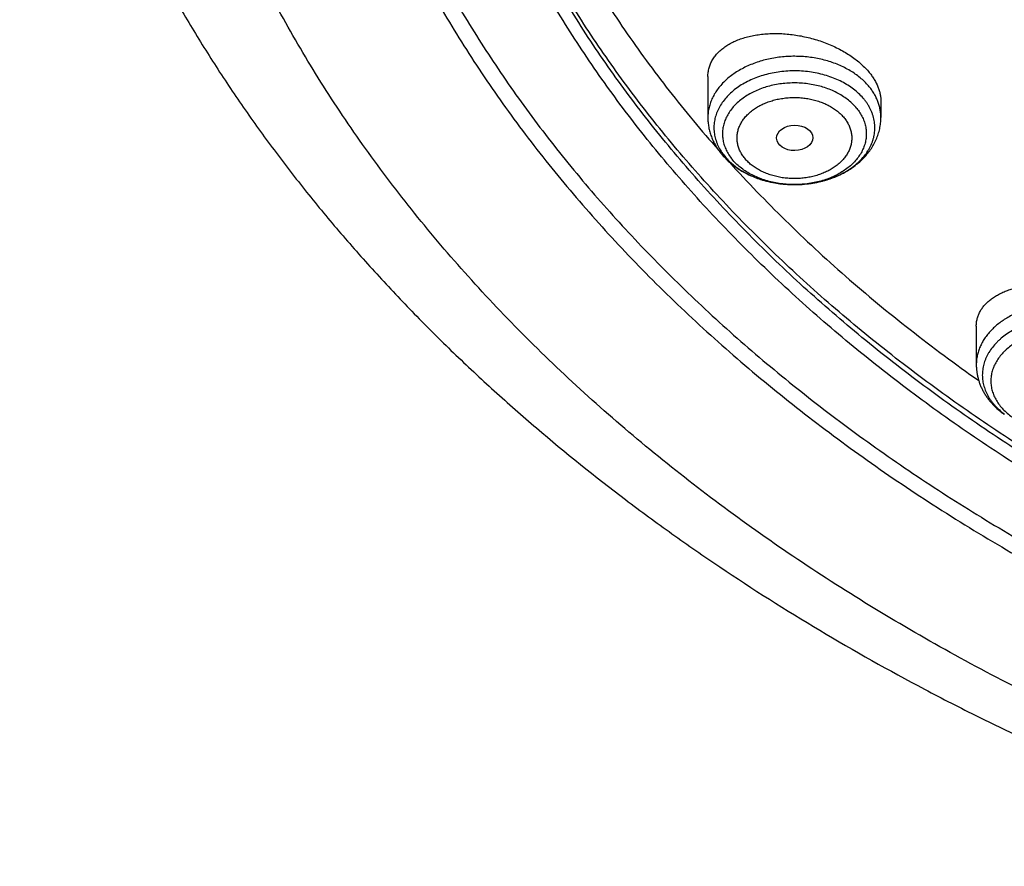
# Model space of a CAD drawing. Units: inches. Extents: x 7.1 to 14.8, y 1.2 to 17.3.
# Drawn here: x 8.8 to 9.7, y 11 to 11.8 of the extents above; entities that cross this region are included whole.
import ezdxf

# ---------------------------------------------------------------- set-up
doc = ezdxf.new("R2010")
doc.units = ezdxf.units.IN
doc.header["$LTSCALE"] = 1.21
doc.header["$MEASUREMENT"] = 0
doc.layers.get('0').update_dxf_attribs({"linetype": 'CONTINUOUS'})

msp = doc.modelspace()

# ---------------------------------------------------------------- linework, layer by layer
at = {"color": 7, "linetype": 'CONTINUOUS'}
for p, q in [((9.4571, 11.72162), (9.4571, 11.68254)), ((9.62245, 11.69807), (9.62245, 11.68254)), ((9.47249, 11.64491), (9.47257, 11.64483)), ((9.71362, 11.48307), (9.71362, 11.44615))]:
    msp.add_line(p, q, dxfattribs=at)
msp.add_arc((9.52012, 11.68876), 0.06474, 219.23711, 222.63737, dxfattribs=at)
msp.add_ellipse((9.54011, 11.66299), major_axis=(0.01729, 0.00021), ratio=0.703492, dxfattribs=at)
for points, knots in [([(10.84007, 11.02958), (10.81112, 11.03071), (10.75333, 11.03398), (10.66702, 11.0419), (10.58136, 11.05281), (10.49656, 11.06669), (10.41283, 11.08349), (10.33037, 11.10319), (10.24938, 11.12574), (10.17006, 11.15107), (10.09259, 11.17914), (10.01716, 11.20986), (9.94396, 11.24317), (9.87317, 11.27899), (9.80495, 11.31723), (9.73947, 11.3578), (9.67689, 11.4006), (9.61736, 11.44553), (9.56102, 11.49247), (9.50801, 11.54133), (9.45847, 11.59198), (9.4125, 11.64429), (9.37023, 11.69814), (9.33803, 11.74439), (9.31426, 11.78202), (9.29748, 11.81042), (9.28169, 11.83912), (9.26691, 11.86808), (9.25314, 11.89729), (9.2404, 11.92673), (9.22868, 11.95638), (9.21799, 11.98623), (9.20835, 12.01626), (9.19976, 12.04644), (9.19222, 12.07677), (9.18574, 12.10722), (9.18032, 12.13777), (9.17597, 12.16841), (9.17268, 12.19911), (9.17047, 12.22987), (9.16932, 12.26065), (9.16925, 12.29144), (9.17025, 12.32223), (9.17233, 12.35298), (9.17547, 12.3837), (9.17968, 12.41434), (9.18496, 12.44491), (9.1913, 12.47537), (9.19869, 12.50572), (9.20715, 12.53592), (9.21665, 12.56597), (9.22719, 12.59585), (9.23877, 12.62553), (9.25139, 12.655), (9.26502, 12.68424), (9.27967, 12.71323), (9.29532, 12.74196), (9.31196, 12.77041), (9.3296, 12.79856), (9.3545, 12.83582), (9.38809, 12.88157), (9.43197, 12.93477), (9.47951, 12.98638), (9.53057, 13.03626), (9.58503, 13.08431), (9.64277, 13.13039), (9.70364, 13.17441), (9.7675, 13.21625), (9.83419, 13.25583), (9.90354, 13.29303), (9.9754, 13.32777), (10.04959, 13.35997), (10.12592, 13.38955), (10.20422, 13.41644), (10.28429, 13.44057), (10.36594, 13.46189), (10.44897, 13.48034), (10.53319, 13.49588), (10.61838, 13.50848), (10.70435, 13.51809), (10.79088, 13.52471), (10.87777, 13.52831), (10.9648, 13.52888), (11.02282, 13.52724), (11.05179, 13.52591)], [0, 0, 0, 0, 0.018134, 0.036221, 0.05424, 0.07217, 0.08999, 0.107681, 0.125223, 0.142598, 0.15979, 0.176782, 0.193561, 0.210113, 0.226427, 0.242495, 0.25831, 0.273865, 0.28916, 0.304192, 0.318966, 0.333485, 0.347759, 0.361796, 0.368732, 0.375614, 0.382445, 0.389226, 0.395962, 0.402653, 0.409303, 0.415915, 0.422493, 0.429039, 0.435556, 0.442049, 0.44852, 0.454974, 0.461414, 0.467844, 0.474268, 0.48069, 0.487114, 0.493543, 0.499982, 0.506434, 0.512902, 0.519392, 0.525906, 0.532448, 0.539021, 0.545628, 0.552273, 0.558959, 0.565688, 0.572463, 0.579287, 0.586162, 0.593091, 0.600074, 0.614213, 0.628591, 0.64322, 0.658105, 0.673251, 0.688659, 0.704327, 0.720252, 0.736428, 0.752847, 0.769499, 0.786372, 0.803452, 0.820725, 0.838175, 0.855784, 0.873533, 0.891403, 0.909374, 0.927426, 0.945536, 0.963683, 0.981845, 1, 1, 1, 1]), ([(10.23515, 13.42119), (10.20706, 13.41239), (10.15155, 13.39373), (10.07008, 13.36247), (9.99108, 13.32818), (9.91479, 13.29094), (9.84141, 13.25088), (9.77116, 13.2081), (9.70424, 13.16272), (9.64084, 13.11487), (9.58114, 13.0647), (9.52532, 13.01233), (9.47352, 12.95792), (9.43366, 12.91078), (9.40397, 12.87221), (9.3829, 12.843), (9.36294, 12.81341), (9.34411, 12.78345), (9.32642, 12.75314), (9.30988, 12.72251), (9.2945, 12.69157), (9.2803, 12.66036), (9.26729, 12.62888), (9.25547, 12.59717), (9.24485, 12.56525), (9.23544, 12.53314), (9.22726, 12.50086), (9.22029, 12.46844), (9.21456, 12.4359), (9.21006, 12.40326), (9.20679, 12.37054), (9.20476, 12.33778), (9.20398, 12.30499), (9.20443, 12.2722), (9.20612, 12.23942), (9.20906, 12.20669), (9.21323, 12.17403), (9.21863, 12.14146), (9.22527, 12.109), (9.23313, 12.07668), (9.2422, 12.04453), (9.2525, 12.01255), (9.26399, 11.98078), (9.27669, 11.94924), (9.29057, 11.91796), (9.30563, 11.88694), (9.32186, 11.85623), (9.33925, 11.82583), (9.35777, 11.79577), (9.3841, 11.75601), (9.41984, 11.70725), (9.45091, 11.66991), (9.46712, 11.65154)], [0, 0, 0, 0, 0.03768, 0.074908, 0.111647, 0.147861, 0.183521, 0.218602, 0.253085, 0.286956, 0.320209, 0.352843, 0.384867, 0.416294, 0.431793, 0.447152, 0.462375, 0.477468, 0.492434, 0.50728, 0.522012, 0.536637, 0.55116, 0.565591, 0.579936, 0.594204, 0.608404, 0.622544, 0.636635, 0.650684, 0.664702, 0.678699, 0.692685, 0.706669, 0.720662, 0.734674, 0.748714, 0.762792, 0.776918, 0.791101, 0.80535, 0.819674, 0.834081, 0.848579, 0.863175, 0.877877, 0.892692, 0.907626, 0.922684, 0.937872, 0.968651, 1, 1, 1, 1]), ([(10.93769, 11.3081), (10.91705, 11.3081), (10.87577, 11.30881), (10.814, 11.31203), (10.75253, 11.31739), (10.6915, 11.32488), (10.63107, 11.33447), (10.57137, 11.34614), (10.51255, 11.35987), (10.45476, 11.37563), (10.39812, 11.39337), (10.34279, 11.41305), (10.28888, 11.43463), (10.23653, 11.45805), (10.18587, 11.48326), (10.13702, 11.5102), (10.0901, 11.5388), (10.04521, 11.56899), (10.00246, 11.60071), (9.96197, 11.63388), (9.92382, 11.66841), (9.88812, 11.70423), (9.85493, 11.74125), (9.82436, 11.77938), (9.79646, 11.81853), (9.77542, 11.85205), (9.76002, 11.87928), (9.74922, 11.89981), (9.73914, 11.92053), (9.72978, 11.94142), (9.72115, 11.96246), (9.71325, 11.98365), (9.70609, 12.00497), (9.69967, 12.0264), (9.69399, 12.04794), (9.68907, 12.06958), (9.6849, 12.09129), (9.68148, 12.11307), (9.67882, 12.1349), (9.67692, 12.15677), (9.67578, 12.17867), (9.6754, 12.20058), (9.67578, 12.2225), (9.67692, 12.24439), (9.67882, 12.26627), (9.68148, 12.2881), (9.6849, 12.30988), (9.68907, 12.33159), (9.69399, 12.35322), (9.69967, 12.37477), (9.70609, 12.3962), (9.71325, 12.41752), (9.72115, 12.43871), (9.72978, 12.45975), (9.73914, 12.48064), (9.74922, 12.50136), (9.76002, 12.52189), (9.77542, 12.54912), (9.79646, 12.58264), (9.82436, 12.62179), (9.85493, 12.65992), (9.88812, 12.69694), (9.92382, 12.73276), (9.96197, 12.76729), (10.00246, 12.80046), (10.04521, 12.83217), (10.0901, 12.86237), (10.13702, 12.89097), (10.18587, 12.91791), (10.23653, 12.94312), (10.28888, 12.96654), (10.34279, 12.98812), (10.39812, 13.0078), (10.45476, 13.02554), (10.51255, 13.0413), (10.57137, 13.05503), (10.63107, 13.0667), (10.6915, 13.07629), (10.75253, 13.08378), (10.814, 13.08913), (10.87577, 13.09235), (10.91705, 13.09307), (10.93769, 13.09307)], [0, 0, 0, 0, 0.018169, 0.036315, 0.054418, 0.072456, 0.090408, 0.108254, 0.125972, 0.143545, 0.160955, 0.178183, 0.195215, 0.212036, 0.228633, 0.244995, 0.261112, 0.276977, 0.292584, 0.307931, 0.323018, 0.337845, 0.352417, 0.366742, 0.38083, 0.394694, 0.401548, 0.408352, 0.415108, 0.42182, 0.428489, 0.43512, 0.441714, 0.448275, 0.454807, 0.461313, 0.467796, 0.474259, 0.480708, 0.487145, 0.493575, 0.5, 0.506425, 0.512855, 0.519292, 0.525741, 0.532204, 0.538687, 0.545193, 0.551725, 0.558286, 0.56488, 0.571511, 0.57818, 0.584892, 0.591648, 0.598452, 0.605306, 0.61917, 0.633258, 0.647583, 0.662155, 0.676982, 0.692069, 0.707416, 0.723023, 0.738888, 0.755005, 0.771367, 0.787964, 0.804785, 0.821817, 0.839045, 0.856455, 0.874028, 0.891746, 0.909592, 0.927544, 0.945582, 0.963685, 0.981831, 1, 1, 1, 1]), ([(9.06327, 12.36205), (9.06246, 12.35114), (9.06122, 12.3293), (9.06051, 12.2965), (9.06094, 12.26369), (9.06252, 12.2309), (9.06525, 12.19815), (9.06912, 12.16546), (9.07413, 12.13284), (9.08028, 12.10032), (9.08756, 12.06792), (9.09598, 12.03566), (9.10552, 12.00356), (9.11617, 11.97163), (9.12794, 11.93989), (9.14082, 11.90838), (9.15479, 11.8771), (9.16985, 11.84607), (9.18599, 11.81532), (9.2032, 11.78486), (9.22147, 11.7547), (9.24079, 11.72488), (9.26114, 11.69541), (9.28977, 11.65643), (9.32811, 11.60867), (9.37785, 11.55328), (9.4314, 11.49969), (9.48862, 11.44805), (9.54937, 11.39847), (9.61351, 11.35108), (9.68087, 11.30599), (9.7513, 11.26331), (9.82462, 11.22314), (9.90065, 11.18558), (9.97921, 11.15072), (10.0601, 11.11865), (10.14313, 11.08944), (10.2281, 11.06317), (10.3148, 11.0399), (10.40302, 11.01968), (10.49254, 11.00257), (10.58314, 10.9886), (10.67461, 10.97781), (10.76672, 10.97023), (10.82837, 10.96733), (10.85923, 10.96642)], [0, 0, 0, 0, 0.012993, 0.025976, 0.038959, 0.051949, 0.064953, 0.07798, 0.091038, 0.104134, 0.117275, 0.130468, 0.143722, 0.157042, 0.170435, 0.183908, 0.197466, 0.211115, 0.22486, 0.238706, 0.252658, 0.266721, 0.280897, 0.295191, 0.32414, 0.353593, 0.383564, 0.414062, 0.445091, 0.47665, 0.508732, 0.541326, 0.574417, 0.607984, 0.642006, 0.676455, 0.7113, 0.746511, 0.782051, 0.817883, 0.853968, 0.890264, 0.926731, 0.963324, 1, 1, 1, 1]), ([(9.07549, 12.29547), (9.07549, 12.28506), (9.07584, 12.26423), (9.07741, 12.233), (9.08003, 12.20181), (9.0837, 12.17067), (9.08841, 12.1396), (9.09416, 12.10861), (9.10095, 12.07774), (9.10877, 12.04698), (9.11762, 12.01637), (9.1275, 11.98592), (9.13839, 11.95564), (9.1503, 11.92555), (9.16322, 11.89567), (9.17713, 11.86601), (9.19203, 11.8366), (9.20792, 11.80744), (9.22478, 11.77856), (9.2426, 11.74998), (9.26138, 11.7217), (9.28778, 11.68427), (9.32315, 11.63834), (9.36124, 11.59401), (9.39345, 11.55935), (9.41857, 11.53365), (9.44456, 11.50839), (9.48047, 11.47515), (9.52744, 11.43477), (9.58675, 11.38846), (9.64909, 11.34418), (9.71432, 11.30205), (9.78231, 11.26215), (9.85289, 11.22458), (9.9259, 11.18942), (10.00119, 11.15675), (10.07859, 11.12664), (10.15791, 11.09916), (10.23898, 11.07436), (10.32163, 11.05232), (10.40566, 11.03306), (10.49088, 11.01665), (10.56265, 11.00538), (10.6205, 10.99781), (10.66411, 10.99286), (10.70057, 10.98934), (10.72981, 10.9869), (10.75177, 10.98524), (10.77376, 10.98378), (10.80312, 10.98207), (10.82515, 10.98107), (10.83985, 10.98052)], [0, 0, 0, 0, 0.012924, 0.025854, 0.0388, 0.051767, 0.064762, 0.077794, 0.090868, 0.103992, 0.117171, 0.130412, 0.143722, 0.157105, 0.170568, 0.184116, 0.197754, 0.211486, 0.225317, 0.239251, 0.253292, 0.267443, 0.296085, 0.325201, 0.339943, 0.354809, 0.369801, 0.384918, 0.415531, 0.446652, 0.478276, 0.510397, 0.543003, 0.576078, 0.609604, 0.643558, 0.677915, 0.712647, 0.747725, 0.783115, 0.818783, 0.854694, 0.89081, 0.908933, 0.927093, 0.945285, 0.954391, 0.963504, 0.972621, 0.981744, 1, 1, 1, 1]), ([(8.79943, 12.21894), (8.80166, 12.20373), (8.80675, 12.17334), (8.81627, 12.12798), (8.82767, 12.08282), (8.84095, 12.03789), (8.8561, 11.99323), (8.8731, 11.9489), (8.89193, 11.90493), (8.91259, 11.86137), (8.93505, 11.81825), (8.95929, 11.77563), (8.98528, 11.73355), (9.013, 11.69203), (9.04242, 11.65114), (9.0735, 11.61089), (9.10623, 11.57135), (9.14057, 11.53253), (9.17647, 11.49448), (9.21391, 11.45723), (9.25285, 11.42081), (9.30695, 11.3732), (9.36368, 11.32762), (9.42279, 11.28413), (9.48415, 11.24158), (9.56401, 11.19096), (9.6471, 11.14427), (9.71572, 11.10908), (9.78623, 11.07513), (9.84024, 11.05156), (9.87671, 11.03667)], [0, 0, 0, 0, 0.02757, 0.055263, 0.0831, 0.111099, 0.139278, 0.167654, 0.196242, 0.225057, 0.254112, 0.283417, 0.312983, 0.342819, 0.372932, 0.403329, 0.434014, 0.464993, 0.496266, 0.527837, 0.559706, 0.591874, 0.657091, 0.690144, 0.723486, 0.791017, 0.859647, 0.894363, 0.929333, 1, 1, 1, 1]), ([(9.67393, 12.1271), (9.6748, 12.12016), (9.67675, 12.10628), (9.68036, 12.08554), (9.68464, 12.06486), (9.6896, 12.04426), (9.69524, 12.02376), (9.70154, 12.00335), (9.70851, 11.98305), (9.71613, 11.96288), (9.72442, 11.94284), (9.73637, 11.91624), (9.75296, 11.88335), (9.77535, 11.84473), (9.80023, 11.80689), (9.82755, 11.76993), (9.85725, 11.73391), (9.88926, 11.69893), (9.92352, 11.66504), (9.95995, 11.63232), (9.99847, 11.60085), (10.03899, 11.57067), (10.08144, 11.54187), (10.12572, 11.51449), (10.17173, 11.4886), (10.21938, 11.46425), (10.26857, 11.44149), (10.31918, 11.42037), (10.37112, 11.40094), (10.42427, 11.38323), (10.47851, 11.36728), (10.53374, 11.35313), (10.58983, 11.3408), (10.64666, 11.33033), (10.70412, 11.32173), (10.76207, 11.31502), (10.83991, 11.30861), (10.89857, 11.30669), (10.93769, 11.30669)], [0, 0, 0, 0, 0.012833, 0.025698, 0.0386, 0.051546, 0.064541, 0.077593, 0.090705, 0.103885, 0.117136, 0.130464, 0.157368, 0.184633, 0.212291, 0.240367, 0.268882, 0.297855, 0.327296, 0.357213, 0.38761, 0.418487, 0.449837, 0.481653, 0.513923, 0.54663, 0.579757, 0.613282, 0.647181, 0.681427, 0.715992, 0.750845, 0.785954, 0.821285, 0.856802, 0.892471, 0.928254, 1, 1, 1, 1]), ([(9.4571, 11.72162), (9.4571, 11.72233), (9.45715, 11.72374), (9.45736, 11.72584), (9.45771, 11.72791), (9.4582, 11.72994), (9.45882, 11.73194), (9.45959, 11.7339), (9.46048, 11.73582), (9.46151, 11.73769), (9.46267, 11.73951), (9.4644, 11.74189), (9.46689, 11.74473), (9.47033, 11.74786), (9.47421, 11.75074), (9.47853, 11.75334), (9.48323, 11.75566), (9.4883, 11.75767), (9.49371, 11.75936), (9.49941, 11.76073), (9.50537, 11.76177), (9.51156, 11.76247), (9.51794, 11.76283), (9.52446, 11.76284), (9.5311, 11.76251), (9.5378, 11.76182), (9.54453, 11.7608), (9.55124, 11.75943), (9.55789, 11.75773), (9.56443, 11.75571), (9.57082, 11.75337), (9.57701, 11.75074), (9.58296, 11.74782), (9.58863, 11.74464), (9.59398, 11.74122), (9.59896, 11.73758), (9.60355, 11.73374), (9.6077, 11.72974), (9.61021, 11.72692), (9.61138, 11.72548)], [0, 0, 0, 0, 0.011472, 0.022856, 0.034184, 0.045489, 0.056803, 0.068159, 0.079589, 0.091122, 0.102787, 0.11461, 0.138814, 0.163907, 0.190009, 0.217203, 0.245533, 0.275015, 0.305632, 0.337347, 0.370099, 0.40381, 0.438387, 0.473721, 0.509695, 0.546177, 0.583031, 0.620109, 0.657262, 0.694333, 0.731167, 0.767606, 0.803499, 0.838696, 0.873062, 0.906471, 0.938816, 0.970012, 1, 1, 1, 1]), ([(9.61138, 11.72548), (9.61227, 11.7244), (9.61395, 11.7222), (9.61688, 11.71774), (9.61924, 11.71312), (9.62092, 11.70841), (9.6218, 11.70494), (9.62233, 11.7015), (9.62245, 11.6992), (9.62245, 11.69807)], [0, 0, 0, 0, 0.139887, 0.275056, 0.531563, 0.653627, 0.772022, 0.887272, 1, 1, 1, 1]), ([(9.4571, 11.68254), (9.4571, 11.68098), (9.45724, 11.67786), (9.45788, 11.67323), (9.45893, 11.66866), (9.46039, 11.66419), (9.46224, 11.65984), (9.46446, 11.65564), (9.46703, 11.65161), (9.46896, 11.64906), (9.46998, 11.64782)], [0, 0, 0, 0, 0.123616, 0.247356, 0.371341, 0.495709, 0.620602, 0.746176, 0.872588, 1, 1, 1, 1]), ([(9.47257, 11.64483), (9.47386, 11.64343), (9.47657, 11.64074), (9.48098, 11.63702), (9.48573, 11.63361), (9.49251, 11.62946), (9.4998, 11.626), (9.50747, 11.62325), (9.51546, 11.62094), (9.52372, 11.61936), (9.53211, 11.61852), (9.54058, 11.61817), (9.54907, 11.61856), (9.55744, 11.6197), (9.56361, 11.62091), (9.56965, 11.62249), (9.57551, 11.62443), (9.58118, 11.62671), (9.58661, 11.62934), (9.59178, 11.6323), (9.59666, 11.63558), (9.60121, 11.63917), (9.60541, 11.64307), (9.60922, 11.64725), (9.61262, 11.65171), (9.61556, 11.65642), (9.61803, 11.66135), (9.61998, 11.66646), (9.6214, 11.67173), (9.62226, 11.67711), (9.62245, 11.68073), (9.62245, 11.68254)], [0, 0, 0, 0, 0.029917, 0.06021, 0.090908, 0.122026, 0.185475, 0.217805, 0.250479, 0.316614, 0.349979, 0.383435, 0.45029, 0.483566, 0.516636, 0.549437, 0.581913, 0.614022, 0.645731, 0.677022, 0.707892, 0.738349, 0.768417, 0.798128, 0.827526, 0.856657, 0.885571, 0.914317, 0.942943, 0.97149, 1, 1, 1, 1]), ([(9.47776, 11.63964), (9.49499, 11.62061), (9.53098, 11.58321), (9.58865, 11.52981), (9.65036, 11.47873), (9.69367, 11.44663), (9.71593, 11.43099)], [0, 0, 0, 0, 0.242843, 0.490432, 0.742821, 1, 1, 1, 1]), ([(9.71362, 11.48307), (9.71362, 11.48367), (9.71366, 11.48486), (9.71383, 11.48664), (9.71411, 11.4884), (9.7145, 11.49014), (9.715, 11.49185), (9.71562, 11.49354), (9.71634, 11.4952), (9.71744, 11.49739), (9.71911, 11.50004), (9.7215, 11.50305), (9.72429, 11.5059), (9.72745, 11.50858), (9.73098, 11.51106), (9.73485, 11.51334), (9.73905, 11.5154), (9.74355, 11.51725), (9.74832, 11.51886), (9.75336, 11.52023), (9.75863, 11.52136), (9.7641, 11.52223), (9.76975, 11.52284), (9.77555, 11.52319), (9.78148, 11.52327), (9.78749, 11.52309), (9.79356, 11.52263), (9.79966, 11.52191), (9.80575, 11.52093), (9.8118, 11.51968), (9.81778, 11.51817), (9.82365, 11.51642), (9.82938, 11.51443), (9.83493, 11.51221), (9.84027, 11.50977), (9.84537, 11.50712), (9.85021, 11.50429), (9.85328, 11.50225), (9.85476, 11.5012)], [0, 0, 0, 0, 0.010908, 0.021754, 0.032568, 0.043378, 0.054214, 0.065105, 0.076077, 0.087158, 0.109733, 0.133016, 0.157154, 0.182261, 0.208417, 0.235677, 0.264064, 0.293582, 0.324212, 0.355917, 0.388643, 0.422323, 0.456876, 0.492209, 0.528219, 0.564795, 0.601816, 0.639155, 0.676679, 0.714252, 0.751732, 0.788979, 0.825852, 0.862213, 0.897928, 0.932873, 0.966931, 1, 1, 1, 1]), ([(9.71362, 11.44615), (9.71362, 11.44499), (9.7137, 11.44269), (9.71405, 11.43924), (9.71463, 11.43582), (9.71544, 11.43245), (9.71647, 11.42912), (9.71772, 11.42586), (9.71917, 11.42268), (9.72083, 11.41958), (9.72268, 11.41657), (9.72472, 11.41365), (9.72693, 11.41085), (9.73012, 11.40724), (9.73452, 11.40301), (9.73838, 11.4), (9.74039, 11.39858)], [0, 0, 0, 0, 0.060939, 0.121911, 0.182949, 0.244088, 0.305363, 0.366814, 0.428482, 0.490407, 0.552635, 0.615207, 0.678168, 0.741557, 0.869722, 1, 1, 1, 1])]:
    msp.add_open_spline(points, degree=3, knots=knots, dxfattribs=at)
at = {"color": 9, "linetype": 'CONTINUOUS'}
for points, knots in [([(9.92519, 11.05793), (9.89668, 11.06957), (9.84047, 11.09382), (9.75827, 11.13332), (9.6789, 11.17563), (9.60256, 11.22064), (9.52943, 11.26824), (9.45969, 11.31833), (9.3935, 11.37078), (9.33103, 11.42547), (9.27242, 11.48226), (9.21782, 11.54103), (9.16736, 11.60162), (9.1287, 11.65374), (9.09999, 11.69619), (9.07966, 11.72827), (9.06044, 11.76069), (9.04236, 11.79343), (9.02541, 11.82648), (9.00962, 11.85981), (8.99499, 11.8934), (8.98153, 11.92725), (8.96925, 11.96131), (8.95816, 11.99558), (8.94826, 12.03003), (8.93955, 12.06464), (8.93206, 12.0994), (8.92577, 12.13427), (8.92069, 12.16924), (8.91683, 12.20429), (8.91418, 12.2394), (8.91276, 12.27454), (8.91256, 12.3097), (8.91357, 12.34485), (8.91581, 12.37997), (8.91927, 12.41504), (8.92394, 12.45004), (8.92982, 12.48495), (8.93692, 12.51975), (8.94522, 12.55441), (8.95473, 12.58892), (8.96542, 12.62325), (8.97731, 12.65739), (8.99038, 12.6913), (9.00462, 12.72498), (9.02002, 12.75841), (9.03658, 12.79155), (9.05429, 12.8244), (9.07313, 12.85693), (9.09985, 12.90002), (9.13607, 12.953), (9.16756, 12.99381), (9.18399, 13.01393)], [0, 0, 0, 0, 0.037272, 0.07406, 0.110336, 0.146079, 0.181271, 0.215898, 0.249952, 0.28343, 0.316334, 0.348673, 0.38046, 0.411715, 0.427153, 0.442469, 0.457668, 0.472752, 0.487729, 0.502603, 0.51738, 0.532066, 0.546668, 0.561193, 0.575648, 0.590039, 0.604376, 0.618665, 0.632915, 0.647134, 0.66133, 0.675512, 0.689689, 0.703868, 0.718058, 0.732269, 0.746507, 0.760783, 0.775102, 0.789475, 0.803908, 0.818408, 0.832984, 0.847641, 0.862387, 0.877228, 0.89217, 0.907218, 0.922378, 0.937654, 0.96857, 1, 1, 1, 1]), ([(10.83848, 11.04149), (10.80921, 11.04266), (10.75078, 11.04603), (10.66354, 11.05419), (10.57697, 11.06542), (10.49131, 11.0797), (10.40676, 11.09699), (10.32355, 11.11725), (10.24186, 11.14042), (10.16192, 11.16646), (10.08392, 11.19529), (10.00805, 11.22685), (9.93451, 11.26105), (9.86348, 11.29781), (9.79513, 11.33704), (9.72964, 11.37864), (9.66717, 11.4225), (9.61755, 11.46102), (9.57953, 11.49287), (9.55199, 11.51716), (9.52531, 11.54192), (9.49108, 11.57541), (9.45051, 11.61838), (9.4127, 11.66312), (9.3844, 11.69969), (9.36424, 11.72737), (9.34506, 11.75539), (9.32689, 11.78374), (9.30972, 11.81241), (9.29357, 11.84137), (9.27845, 11.87061), (9.26437, 11.90011), (9.25134, 11.92985), (9.23936, 11.95981), (9.22845, 11.98997), (9.21862, 12.02032), (9.20985, 12.05084), (9.20218, 12.0815), (9.19559, 12.11228), (9.19009, 12.14317), (9.18568, 12.17416), (9.18238, 12.2052), (9.18017, 12.2363), (9.17907, 12.26743), (9.17907, 12.29857), (9.18017, 12.3297), (9.18238, 12.36079), (9.18458, 12.38147), (9.18586, 12.3918)], [0, 0, 0, 0, 0.036849, 0.0736, 0.110208, 0.146628, 0.182818, 0.218736, 0.254342, 0.289598, 0.324469, 0.358923, 0.39293, 0.426464, 0.459503, 0.492028, 0.524026, 0.555487, 0.571017, 0.58641, 0.601669, 0.616794, 0.646642, 0.67597, 0.690446, 0.7048, 0.719034, 0.733153, 0.747161, 0.761061, 0.77486, 0.788561, 0.802171, 0.815695, 0.829141, 0.842513, 0.855819, 0.869067, 0.882263, 0.895415, 0.908531, 0.921618, 0.934685, 0.94774, 0.960791, 0.973846, 0.986913, 1, 1, 1, 1]), ([(10.83842, 11.04724), (10.80923, 11.04841), (10.75099, 11.05177), (10.664, 11.05989), (10.5777, 11.07107), (10.49229, 11.08529), (10.40799, 11.10249), (10.32501, 11.12265), (10.24355, 11.14571), (10.16381, 11.17161), (10.08601, 11.2003), (10.01032, 11.23169), (9.93693, 11.26572), (9.86604, 11.30229), (9.79781, 11.34132), (9.73242, 11.38271), (9.67002, 11.42636), (9.62044, 11.46469), (9.58245, 11.49639), (9.55492, 11.52055), (9.52825, 11.5452), (9.49401, 11.57853), (9.45342, 11.6213), (9.41556, 11.66584), (9.38721, 11.70224), (9.367, 11.72979), (9.34777, 11.75769), (9.32954, 11.78592), (9.3123, 11.81446), (9.29608, 11.8433), (9.28088, 11.87242), (9.26672, 11.9018), (9.25359, 11.93142), (9.24151, 11.96126), (9.2305, 11.9913), (9.22054, 12.02154), (9.21166, 12.05193), (9.20385, 12.08248), (9.19712, 12.11315), (9.19148, 12.14394), (9.18693, 12.17481), (9.18347, 12.20576), (9.1811, 12.23676), (9.17983, 12.26779), (9.17965, 12.29883), (9.18057, 12.32986), (9.18259, 12.36087), (9.18466, 12.3815), (9.18588, 12.39179)], [0, 0, 0, 0, 0.036833, 0.073569, 0.110163, 0.146569, 0.182747, 0.218653, 0.25425, 0.289498, 0.324363, 0.358813, 0.392818, 0.426352, 0.459393, 0.491923, 0.523928, 0.555397, 0.570931, 0.58633, 0.601595, 0.616726, 0.646587, 0.675929, 0.690412, 0.704773, 0.719014, 0.73314, 0.747155, 0.761062, 0.774867, 0.788574, 0.80219, 0.815719, 0.829169, 0.842545, 0.855855, 0.869104, 0.882302, 0.895454, 0.908569, 0.921655, 0.934719, 0.94777, 0.960815, 0.973863, 0.986922, 1, 1, 1, 1]), ([(9.61138, 11.71177), (9.61023, 11.71317), (9.60778, 11.7159), (9.6037, 11.71972), (9.59919, 11.72329), (9.59428, 11.72658), (9.58902, 11.72958), (9.58342, 11.73226), (9.57754, 11.73462), (9.5714, 11.73662), (9.56506, 11.73827), (9.55854, 11.73954), (9.5519, 11.74043), (9.54518, 11.74094), (9.53843, 11.74106), (9.53168, 11.74078), (9.52498, 11.74012), (9.51839, 11.73908), (9.51194, 11.73765), (9.50567, 11.73586), (9.49963, 11.73372), (9.49386, 11.73123), (9.48839, 11.72842), (9.48326, 11.7253), (9.47851, 11.72189), (9.47417, 11.71822), (9.47027, 11.71431), (9.46683, 11.71018), (9.46387, 11.70587), (9.46142, 11.7014), (9.4595, 11.6968), (9.45812, 11.6921), (9.45729, 11.68734), (9.4571, 11.68413), (9.4571, 11.68254)], [0, 0, 0, 0, 0.028333, 0.057495, 0.087503, 0.118349, 0.150004, 0.18242, 0.215535, 0.24927, 0.283535, 0.31823, 0.35325, 0.38848, 0.423805, 0.459105, 0.494265, 0.529168, 0.563704, 0.597769, 0.631266, 0.66411, 0.696228, 0.727564, 0.758077, 0.787747, 0.816574, 0.844584, 0.871827, 0.898377, 0.924337, 0.949829, 0.974997, 1, 1, 1, 1]), ([(9.60638, 11.69989), (9.6051, 11.70145), (9.60232, 11.7045), (9.59761, 11.70868), (9.59235, 11.71251), (9.58659, 11.71596), (9.58037, 11.71899), (9.57378, 11.72157), (9.56685, 11.72369), (9.55967, 11.72532), (9.5523, 11.72644), (9.5448, 11.72705), (9.53726, 11.72714), (9.52975, 11.7267), (9.52233, 11.72575), (9.51507, 11.72429), (9.50805, 11.72233), (9.50134, 11.7199), (9.49499, 11.71701), (9.48907, 11.7137), (9.48364, 11.70999), (9.47874, 11.70593), (9.47443, 11.70154), (9.47074, 11.69686), (9.4682, 11.69274), (9.46653, 11.68935), (9.46546, 11.68679), (9.46457, 11.68419), (9.46387, 11.68157), (9.46334, 11.67892), (9.463, 11.67626), (9.46285, 11.67358), (9.46288, 11.67091), (9.46309, 11.66824), (9.4635, 11.66558), (9.46408, 11.66294), (9.46485, 11.66033), (9.4658, 11.65774), (9.46731, 11.65431), (9.46966, 11.65014), (9.47193, 11.64702), (9.47317, 11.6455)], [0, 0, 0, 0, 0.029226, 0.059483, 0.090782, 0.123096, 0.156364, 0.190493, 0.225366, 0.260846, 0.296779, 0.333, 0.369337, 0.405617, 0.441664, 0.477313, 0.512404, 0.546795, 0.580362, 0.613002, 0.644645, 0.67525, 0.704816, 0.733383, 0.761038, 0.774568, 0.787923, 0.801125, 0.8142, 0.827175, 0.840079, 0.852941, 0.865794, 0.878667, 0.891591, 0.904596, 0.917711, 0.930961, 0.944372, 0.971749, 1, 1, 1, 1]), ([(9.59932, 11.69124), (9.59818, 11.69264), (9.59569, 11.69536), (9.59148, 11.6991), (9.58678, 11.70252), (9.58162, 11.7056), (9.57607, 11.70831), (9.57017, 11.71063), (9.56398, 11.71252), (9.55756, 11.71397), (9.55097, 11.71498), (9.54427, 11.71552), (9.53753, 11.7156), (9.53081, 11.71521), (9.52418, 11.71436), (9.51769, 11.71305), (9.51142, 11.7113), (9.50541, 11.70913), (9.49974, 11.70655), (9.49445, 11.70359), (9.48959, 11.70028), (9.48521, 11.69664), (9.48136, 11.69271), (9.47806, 11.68854), (9.47579, 11.68485), (9.4743, 11.68182), (9.47334, 11.67953), (9.47255, 11.67721), (9.47191, 11.67486), (9.47144, 11.67249), (9.47114, 11.67011), (9.471, 11.66772), (9.47103, 11.66533), (9.47122, 11.66295), (9.47158, 11.66057), (9.47211, 11.65821), (9.47279, 11.65587), (9.47364, 11.65356), (9.475, 11.6505), (9.47709, 11.64676), (9.47913, 11.64397), (9.48023, 11.64262)], [0, 0, 0, 0, 0.029227, 0.059483, 0.090783, 0.123097, 0.156365, 0.190494, 0.225367, 0.260846, 0.296779, 0.333, 0.369338, 0.405617, 0.441665, 0.477313, 0.512404, 0.546796, 0.580362, 0.613003, 0.644645, 0.67525, 0.704816, 0.733384, 0.761038, 0.774568, 0.787923, 0.801125, 0.8142, 0.827175, 0.840079, 0.852942, 0.865794, 0.878667, 0.891591, 0.904596, 0.917711, 0.930961, 0.944372, 0.971749, 1, 1, 1, 1]), ([(9.62245, 11.68254), (9.62245, 11.68381), (9.62234, 11.68637), (9.6218, 11.69019), (9.62092, 11.69397), (9.61968, 11.69771), (9.61811, 11.70137), (9.61619, 11.70496), (9.61396, 11.70845), (9.61227, 11.71068), (9.61138, 11.71177)], [0, 0, 0, 0, 0.120072, 0.240654, 0.362243, 0.485305, 0.610267, 0.737502, 0.867327, 1, 1, 1, 1]), ([(9.49229, 11.64346), (9.49184, 11.64401), (9.49098, 11.64511), (9.48981, 11.64682), (9.48875, 11.64858), (9.48783, 11.65037), (9.48702, 11.65219), (9.48635, 11.65403), (9.48581, 11.6559), (9.48539, 11.65778), (9.48511, 11.65968), (9.48495, 11.66158), (9.48493, 11.66349), (9.48504, 11.66539), (9.48528, 11.66729), (9.48565, 11.66918), (9.48616, 11.67105), (9.48701, 11.67353), (9.4884, 11.67658), (9.49018, 11.67948), (9.49184, 11.68171), (9.49367, 11.68391), (9.49626, 11.68655), (9.49975, 11.68945), (9.50363, 11.69209), (9.50785, 11.69445), (9.51237, 11.69651), (9.51716, 11.69824), (9.52216, 11.69964), (9.52733, 11.70068), (9.53263, 11.70136), (9.53799, 11.70167), (9.54336, 11.70161), (9.5487, 11.70117), (9.55396, 11.70037), (9.55908, 11.69921), (9.56402, 11.6977), (9.56872, 11.69585), (9.57315, 11.69369), (9.57727, 11.69124), (9.58102, 11.68851), (9.58384, 11.68601), (9.58588, 11.68389), (9.58682, 11.6828), (9.58727, 11.68224)], [0, 0, 0, 0, 0.014261, 0.028282, 0.042077, 0.055668, 0.069075, 0.082321, 0.095432, 0.108435, 0.121358, 0.13423, 0.147082, 0.159944, 0.172847, 0.185821, 0.198895, 0.212096, 0.238968, 0.26662, 0.280789, 0.295198, 0.324765, 0.355369, 0.387008, 0.419648, 0.453214, 0.487603, 0.522693, 0.558341, 0.594387, 0.630665, 0.667001, 0.703221, 0.739152, 0.77463, 0.809498, 0.843624, 0.876894, 0.909218, 0.940528, 0.970785, 0.985523, 1, 1, 1, 1]), ([(9.57086, 11.62295), (9.57329, 11.62371), (9.57803, 11.6254), (9.58481, 11.62848), (9.5911, 11.63205), (9.59683, 11.63607), (9.60194, 11.6405), (9.60636, 11.64528), (9.60947, 11.64955), (9.61156, 11.6531), (9.61291, 11.65579), (9.61407, 11.65852), (9.61502, 11.6613), (9.61576, 11.66411), (9.61629, 11.66694), (9.61661, 11.66979), (9.61672, 11.67264), (9.61662, 11.6755), (9.61631, 11.67835), (9.61578, 11.68118), (9.61505, 11.68399), (9.6141, 11.68677), (9.61296, 11.68951), (9.61161, 11.6922), (9.61006, 11.69484), (9.60832, 11.69741), (9.60705, 11.69907), (9.60638, 11.69989)], [0, 0, 0, 0, 0.074947, 0.147984, 0.21886, 0.287401, 0.353524, 0.417244, 0.478695, 0.508658, 0.538158, 0.567245, 0.595976, 0.624413, 0.652625, 0.680684, 0.708665, 0.736644, 0.764699, 0.792904, 0.821333, 0.850052, 0.879126, 0.908611, 0.938558, 0.969009, 1, 1, 1, 1]), ([(9.59932, 11.69124), (9.60043, 11.68988), (9.60246, 11.68709), (9.60456, 11.68336), (9.60591, 11.6803), (9.60676, 11.67798), (9.60745, 11.67564), (9.60797, 11.67328), (9.60833, 11.67091), (9.60853, 11.66852), (9.60855, 11.66613), (9.60841, 11.66374), (9.60811, 11.66136), (9.60764, 11.659), (9.60701, 11.65665), (9.60621, 11.65433), (9.60526, 11.65203), (9.60376, 11.64901), (9.60149, 11.64532), (9.5982, 11.64114), (9.59434, 11.63722), (9.58996, 11.63358), (9.58511, 11.63027), (9.57981, 11.62731), (9.57414, 11.62473), (9.56814, 11.62255), (9.56186, 11.6208), (9.55538, 11.6195), (9.54874, 11.61865), (9.54203, 11.61826), (9.53528, 11.61834), (9.52859, 11.61888), (9.52199, 11.61988), (9.51557, 11.62134), (9.50938, 11.62323), (9.50348, 11.62554), (9.49793, 11.62825), (9.49278, 11.63133), (9.48808, 11.63476), (9.48387, 11.6385), (9.48138, 11.64122), (9.48023, 11.64262)], [0, 0, 0, 0, 0.028251, 0.055628, 0.069039, 0.082289, 0.095404, 0.108409, 0.121333, 0.134206, 0.147058, 0.159921, 0.172825, 0.1858, 0.198875, 0.212077, 0.225432, 0.238962, 0.266616, 0.295184, 0.32475, 0.355355, 0.386997, 0.419638, 0.453204, 0.487596, 0.522687, 0.558335, 0.594383, 0.630662, 0.667, 0.703221, 0.739154, 0.774633, 0.809506, 0.843635, 0.876903, 0.909217, 0.940517, 0.970773, 1, 1, 1, 1]), ([(9.58727, 11.68224), (9.58772, 11.6817), (9.58857, 11.68059), (9.58975, 11.67888), (9.5908, 11.67713), (9.59173, 11.67534), (9.59253, 11.67352), (9.5932, 11.67167), (9.59375, 11.66981), (9.59416, 11.66792), (9.59445, 11.66603), (9.5946, 11.66412), (9.59463, 11.66222), (9.59452, 11.66031), (9.59428, 11.65841), (9.5939, 11.65653), (9.5934, 11.65465), (9.59255, 11.65217), (9.59116, 11.64912), (9.58937, 11.64622), (9.58772, 11.64399), (9.58588, 11.64179), (9.5833, 11.63916), (9.5798, 11.63626), (9.57593, 11.63361), (9.57171, 11.63125), (9.56718, 11.62919), (9.5624, 11.62746), (9.55739, 11.62606), (9.55222, 11.62502), (9.54693, 11.62434), (9.54157, 11.62403), (9.53619, 11.6241), (9.53085, 11.62453), (9.52559, 11.62533), (9.52047, 11.62649), (9.51554, 11.628), (9.51083, 11.62985), (9.5064, 11.63201), (9.50229, 11.63446), (9.49853, 11.63719), (9.49571, 11.63969), (9.49368, 11.64181), (9.49274, 11.64291), (9.49229, 11.64346)], [0, 0, 0, 0, 0.014261, 0.028282, 0.042077, 0.055668, 0.069075, 0.082321, 0.095432, 0.108435, 0.121358, 0.13423, 0.147082, 0.159944, 0.172847, 0.185821, 0.198895, 0.212096, 0.238968, 0.26662, 0.280789, 0.295198, 0.324765, 0.355369, 0.387008, 0.419648, 0.453214, 0.487603, 0.522693, 0.558341, 0.594387, 0.630665, 0.667001, 0.703221, 0.739152, 0.77463, 0.809498, 0.843624, 0.876894, 0.909218, 0.940528, 0.970785, 0.985523, 1, 1, 1, 1]), ([(9.47317, 11.6455), (9.47417, 11.64428), (9.47631, 11.64189), (9.47984, 11.63853), (9.48373, 11.63537), (9.48795, 11.63244), (9.49247, 11.62975), (9.49893, 11.62646), (9.50407, 11.62445), (9.50758, 11.6233)], [0, 0, 0, 0, 0.114228, 0.231584, 0.352147, 0.475898, 0.602752, 0.732555, 1, 1, 1, 1]), ([(9.50758, 11.6233), (9.51007, 11.62249), (9.51517, 11.62106), (9.52301, 11.61951), (9.53104, 11.61856), (9.53917, 11.61821), (9.5473, 11.61847), (9.55535, 11.61933), (9.56322, 11.62079), (9.56835, 11.62216), (9.57086, 11.62295)], [0, 0, 0, 0, 0.122415, 0.246921, 0.372874, 0.499587, 0.626354, 0.752466, 0.877232, 1, 1, 1, 1]), ([(9.85476, 11.48748), (9.85182, 11.48956), (9.84714, 11.4924), (9.84052, 11.4956), (9.83526, 11.49777), (9.82979, 11.49965), (9.82414, 11.50125), (9.81834, 11.50255), (9.81043, 11.50387), (9.80237, 11.50457), (9.79427, 11.50464), (9.7862, 11.50429), (9.7782, 11.50332), (9.77038, 11.50172), (9.76467, 11.50022), (9.75914, 11.49843), (9.75381, 11.49636), (9.7487, 11.49401), (9.74386, 11.49141), (9.73929, 11.48856), (9.73504, 11.48548), (9.73111, 11.48219), (9.72754, 11.4787), (9.72434, 11.47504), (9.72152, 11.47121), (9.71912, 11.46725), (9.71713, 11.46317), (9.71557, 11.459), (9.71445, 11.45475), (9.71377, 11.45046), (9.71362, 11.44758), (9.71362, 11.44615)], [0, 0, 0, 0, 0.062193, 0.094347, 0.127132, 0.160486, 0.194338, 0.228613, 0.263225, 0.333082, 0.368164, 0.403215, 0.472821, 0.507218, 0.54122, 0.574748, 0.60773, 0.6401, 0.671806, 0.702803, 0.733062, 0.762566, 0.791318, 0.819332, 0.846644, 0.873308, 0.899396, 0.924997, 0.950217, 0.975175, 1, 1, 1, 1]), ([(9.85068, 11.47476), (9.84979, 11.47539), (9.84797, 11.47661), (9.84416, 11.47894), (9.83911, 11.48159), (9.8327, 11.48431), (9.82709, 11.48619), (9.82246, 11.48747), (9.81891, 11.48831), (9.81531, 11.48902), (9.81043, 11.48981), (9.80425, 11.49048), (9.79678, 11.49077), (9.78931, 11.49055), (9.7819, 11.48981), (9.77462, 11.48857), (9.76756, 11.48684), (9.76076, 11.48463), (9.75429, 11.48196), (9.74822, 11.47886), (9.7426, 11.47536), (9.73831, 11.4721), (9.73515, 11.46933), (9.73225, 11.46649), (9.72897, 11.46277), (9.72618, 11.45877), (9.72429, 11.45547), (9.72306, 11.45297), (9.722, 11.45043), (9.72111, 11.44785), (9.7204, 11.44525), (9.71988, 11.44262), (9.71953, 11.43998), (9.71937, 11.43733), (9.71939, 11.43468), (9.7196, 11.43203), (9.71998, 11.42939), (9.72055, 11.42677), (9.7213, 11.42417), (9.72222, 11.4216), (9.72332, 11.41907), (9.7246, 11.41657), (9.72604, 11.41413), (9.72765, 11.41174), (9.72942, 11.4094), (9.73202, 11.40635), (9.73566, 11.40271), (9.73888, 11.40008), (9.74057, 11.39883)], [0, 0, 0, 0, 0.015866, 0.031984, 0.06493, 0.098765, 0.133383, 0.150949, 0.16866, 0.186499, 0.204445, 0.240574, 0.276885, 0.313207, 0.349369, 0.385202, 0.420548, 0.455257, 0.4892, 0.522266, 0.554371, 0.58546, 0.600621, 0.615523, 0.644563, 0.672649, 0.686373, 0.699902, 0.713258, 0.726461, 0.739538, 0.752515, 0.76542, 0.778284, 0.791135, 0.804006, 0.816925, 0.829922, 0.843025, 0.856261, 0.869654, 0.883226, 0.896996, 0.910982, 0.925197, 0.939654, 0.969311, 1, 1, 1, 1]), ([(9.84492, 11.46492), (9.84164, 11.46723), (9.8363, 11.4703), (9.8287, 11.47351), (9.8226, 11.47554), (9.81624, 11.47715), (9.8097, 11.4783), (9.80303, 11.479), (9.7963, 11.47923), (9.78957, 11.479), (9.7829, 11.4783), (9.77635, 11.47715), (9.77, 11.47554), (9.7639, 11.47351), (9.75811, 11.47106), (9.75269, 11.46823), (9.74768, 11.46503), (9.74386, 11.46206), (9.74107, 11.45953), (9.7385, 11.45695), (9.73562, 11.45356), (9.73318, 11.44993), (9.73154, 11.44694), (9.73048, 11.44467), (9.72958, 11.44237), (9.72884, 11.44004), (9.72826, 11.43768), (9.72785, 11.43531), (9.7276, 11.43293), (9.72751, 11.43054), (9.7276, 11.42815), (9.72785, 11.42576), (9.72826, 11.42339), (9.72884, 11.42104), (9.72958, 11.41871), (9.73048, 11.4164), (9.73154, 11.41414), (9.73318, 11.41114), (9.73562, 11.40751), (9.7391, 11.40341), (9.74314, 11.39958), (9.74612, 11.39727), (9.74768, 11.39616)], [0, 0, 0, 0, 0.064881, 0.098736, 0.133377, 0.168672, 0.204473, 0.240618, 0.276938, 0.313257, 0.349403, 0.385204, 0.420499, 0.455139, 0.488994, 0.521955, 0.553937, 0.584891, 0.599981, 0.614812, 0.643706, 0.671654, 0.685313, 0.698783, 0.712085, 0.725243, 0.738281, 0.75123, 0.764117, 0.776973, 0.78983, 0.802717, 0.815665, 0.828704, 0.841862, 0.855164, 0.868633, 0.882293, 0.91024, 0.939135, 0.969046, 1, 1, 1, 1])]:
    msp.add_open_spline(points, degree=3, knots=knots, dxfattribs=at)

doc.saveas('drawing.dxf')
